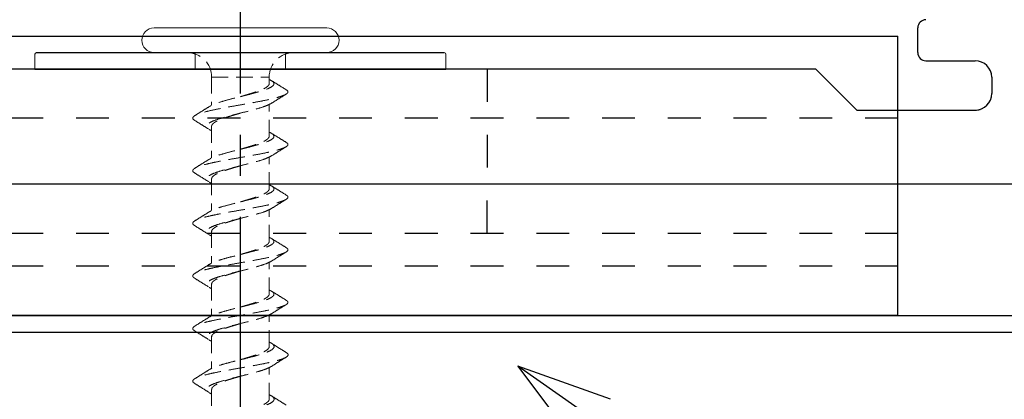
# Model space of a CAD drawing. Units: millimetres. Extents: x 2479 to 3392, y 1579 to 2204.
# Drawn here: x 2747 to 2807, y 1704 to 1727 of the extents above; entities that cross this region are included whole.
import ezdxf

# ---------------------------------------------------------------- set-up
doc = ezdxf.new("R2010")
doc.units = ezdxf.units.MM
for name, pattern in [('CENTER2', [20, 12.5, -2.5, 2.5, -2.5]), ('DASHED', [4, 2, -2]), ('HIDDEN', [1.5, 1, -0.5])]:
    doc.linetypes.add(name, pattern=pattern)
for name, color, linetype in [('_0-1_PRO0', 7, 'Continuous'), ('_0-8_03_建具', 7, 'Continuous'), ('レイヤ4', 7, 'Continuous'), ('レイヤ6', 7, 'Continuous'), ('加線', 7, 'Continuous')]:
    doc.layers.add(name, color=color, linetype=linetype)

msp = doc.modelspace()

# ---------------------------------------------------------------- linework, layer by layer
at = {"linetype": 'CENTER2'}
msp.add_line((2760.669, 1642.333), (2760.669, 1729.609), dxfattribs=at)
at = {"linetype": 'Continuous'}
for p, q in [((2585.669, 1725.833), (2800.669, 1725.833)), ((2800.669, 1708.833), (2800.669, 1725.833)), ((2800.669, 1708.833), (2585.669, 1708.833))]:
    msp.add_line(p, q, dxfattribs=at)
at = {"linetype": 'DASHED'}
for p, q in [((2800.669, 1720.833), (2585.669, 1720.833)), ((2775.669, 1713.833), (2775.669, 1716.833)), ((2800.669, 1713.833), (2585.669, 1713.833)), ((2800.669, 1711.833), (2585.669, 1711.833))]:
    msp.add_line(p, q, dxfattribs=at)
at = {"layer": '_0-1_PRO0', "linetype": 'Continuous'}
for p, q in [((2801.869, 1724.833), (2801.869, 1726.333)), ((2802.369, 1724.333), (2805.369, 1724.333)), ((2806.369, 1723.333), (2806.369, 1722.333)), ((2836.05, 1716.833), (2565.288, 1716.833))]:
    msp.add_line(p, q, dxfattribs=at)
at = {"layer": '_0-1_PRO0'}
for p, q in [((2795.669, 1723.833), (2725.669, 1723.833)), ((2795.669, 1723.833), (2798.169, 1721.333)), ((2798.169, 1721.333), (2805.369, 1721.333))]:
    msp.add_line(p, q, dxfattribs=at)
at = {"layer": '_0-1_PRO0', "linetype": 'DASHED'}
for p, q in [((2775.669, 1723.833), (2775.669, 1716.833)), ((2800.669, 1716.833), (2585.669, 1716.833))]:
    msp.add_line(p, q, dxfattribs=at)
at = {"layer": '_0-1_PRO0', "linetype": 'Continuous'}
for centre, radius, start, end in [((2802.369, 1726.333), 0.5, 90, 180), ((2802.369, 1724.833), 0.5, 180, 270), ((2805.369, 1723.333), 1, 0, 90), ((2805.369, 1722.333), 1, 270, 0), ((2805.369, 1722.333), 1, 270, 287.45738)]:
    msp.add_arc(centre, radius, start, end, dxfattribs=at)
at = {"layer": '_0-8_03_建具', "linetype": 'Continuous'}
msp.add_line((2688.169, 1707.833), (2806.098, 1707.833), dxfattribs=at)
at = {"layer": 'レイヤ4', "linetype": 'Continuous'}
for p, q in [((2564.669, 1707.833), (2836.669, 1707.833)), ((2872.874, 1639.071), (2777.534, 1705.762)), ((2783.183, 1703.745), (2777.534, 1705.762)), ((2777.534, 1705.762), (2781.141, 1700.967))]:
    msp.add_line(p, q, dxfattribs=at)
at = {"layer": 'レイヤ6', "linetype": 'Continuous'}
msp.add_line((2564.669, 1708.833), (2836.669, 1708.833), dxfattribs=at)
at = {"layer": '加線', "color": 7, "lineweight": 18, "ltscale": 0.1}
for p, q in [((2765.919, 1726.333), (2755.419, 1726.333)), ((2755.419, 1724.833), (2765.919, 1724.833))]:
    msp.add_line(p, q, dxfattribs=at)
at = {"layer": '加線', "linetype": 'Continuous', "lineweight": 15}
for p, q in [((2748.169, 1724.733), (2748.169, 1723.833)), ((2773.169, 1723.833), (2773.169, 1724.733))]:
    msp.add_line(p, q, dxfattribs=at)
at = {"layer": '加線'}
for p, q in [((2748.269, 1724.833), (2773.069, 1724.833)), ((2748.169, 1723.833), (2773.169, 1723.833))]:
    msp.add_line(p, q, dxfattribs=at)
at = {"layer": '加線', "color": 7, "linetype": 'HIDDEN', "lineweight": 18}
for p, q in [((2757.919, 1724.733), (2757.919, 1723.833)), ((2763.419, 1723.833), (2763.419, 1724.733)), ((2758.919, 1723.333), (2758.919, 1721.627)), ((2758.919, 1723.333), (2762.419, 1723.333)), ((2762.419, 1722.951), (2762.419, 1723.333)), ((2762.419, 1719.75), (2762.419, 1721.682)), ((2758.919, 1720.35), (2758.919, 1718.426)), ((2762.419, 1716.549), (2762.419, 1718.481)), ((2758.919, 1717.149), (2758.919, 1715.225)), ((2762.419, 1713.348), (2762.419, 1715.279)), ((2758.919, 1713.948), (2758.919, 1712.024)), ((2762.419, 1710.147), (2762.419, 1712.078)), ((2758.919, 1710.747), (2758.919, 1708.823)), ((2762.419, 1706.945), (2762.419, 1708.877)), ((2758.919, 1707.546), (2758.919, 1705.622)), ((2762.419, 1703.746), (2762.419, 1705.675)), ((2758.919, 1704.345), (2758.919, 1702.42))]:
    msp.add_line(p, q, dxfattribs=at)
at = {"layer": '加線', "color": 7, "lineweight": 18, "ltscale": 0.1}
for centre, start, end in [((2755.419, 1725.583), 90, 270), ((2765.919, 1725.583), 270, 90)]:
    msp.add_arc(centre, 0.75, start, end, dxfattribs=at)
at = {"layer": '加線', "linetype": 'Continuous', "lineweight": 15}
for centre, start, end in [((2748.269, 1724.733), 90, 180), ((2773.069, 1724.733), 0, 90)]:
    msp.add_arc(centre, 0.1, start, end, dxfattribs=at)
at = {"layer": '加線', "color": 7, "linetype": 'HIDDEN', "lineweight": 18}
for centre, radius, start, end in [((2757.419, 1723.333), 1.5, 0, 90), ((2757.819, 1724.733), 0.1, 0, 90), ((2763.919, 1723.333), 1.5, 90, 180), ((2763.519, 1724.733), 0.1, 90, 180)]:
    msp.add_arc(centre, radius, start, end, dxfattribs=at)
for points, knots in [([(2762.419, 1723.194), (2762.495, 1723.155), (2762.642, 1723.081), (2762.717, 1722.972), (2762.708, 1722.867), (2762.574, 1722.744), (2762.286, 1722.603), (2761.81, 1722.445), (2761.22, 1722.286), (2760.581, 1722.128), (2759.948, 1721.97), (2759.41, 1721.817), (2759.003, 1721.678), (2758.855, 1721.591), (2758.788, 1721.552)], [0, 0, 0, 0, 0.069646, 0.133567, 0.197668, 0.262107, 0.358654, 0.455169, 0.551689, 0.648229, 0.744728, 0.841281, 0.927136, 1, 1, 1, 1]), ([(2763.419, 1722.583), (2763.448, 1722.568), (2763.555, 1722.514), (2763.581, 1722.419), (2763.473, 1722.301), (2763.197, 1722.182), (2762.792, 1722.064), (2762.271, 1721.945), (2761.661, 1721.826), (2760.998, 1721.707), (2760.318, 1721.589), (2759.657, 1721.47), (2759.051, 1721.351), (2758.53, 1721.232), (2758.128, 1721.114), (2757.862, 1720.995), (2757.752, 1720.876), (2757.767, 1720.78), (2757.873, 1720.722), (2757.905, 1720.705)], [0, 0, 0, 0, 0.023658, 0.08655, 0.149651, 0.212895, 0.27616, 0.339399, 0.402638, 0.465905, 0.529144, 0.592384, 0.655648, 0.718893, 0.782131, 0.845389, 0.908642, 0.97188, 1, 1, 1, 1]), ([(2760.668, 1722.15), (2760.761, 1722.177), (2760.957, 1722.234), (2761.246, 1722.32), (2761.529, 1722.41), (2761.783, 1722.499), (2762.005, 1722.589), (2762.183, 1722.678), (2762.318, 1722.768), (2762.395, 1722.857), (2762.427, 1722.918), (2762.418, 1722.949), (2762.418, 1722.95)], [0, 0, 0, 0, 0.100464, 0.213926, 0.324182, 0.437634, 0.547897, 0.661357, 0.771614, 0.885068, 0.995336, 1, 1, 1, 1]), ([(2763.439, 1722.582), (2763.288, 1722.674), (2762.989, 1722.857), (2762.692, 1723.042), (2762.544, 1723.134)], [0, 0, 0, 0, 0.502396, 1, 1, 1, 1]), ([(2762.561, 1721.749), (2762.708, 1721.842), (2763.003, 1722.029), (2763.302, 1722.213), (2763.452, 1722.305)], [0, 0, 0, 0, 0.497133, 1, 1, 1, 1]), ([(2758.782, 1721.553), (2758.635, 1721.461), (2758.341, 1721.274), (2758.043, 1721.091), (2757.893, 1720.998)], [0, 0, 0, 0, 0.497161, 1, 1, 1, 1]), ([(2762.56, 1721.752), (2762.47, 1721.702), (2762.285, 1721.6), (2761.807, 1721.445), (2761.221, 1721.286), (2760.58, 1721.128), (2759.948, 1720.97), (2759.407, 1720.817), (2758.991, 1720.671), (2758.724, 1720.53), (2758.598, 1720.39), (2758.64, 1720.249), (2758.758, 1720.145), (2758.894, 1720.087), (2758.919, 1720.077)], [0, 0, 0, 0, 0.088654, 0.183124, 0.277598, 0.372091, 0.466545, 0.561051, 0.645086, 0.729128, 0.813193, 0.897221, 0.98128, 1, 1, 1, 1]), ([(2760.669, 1721.15), (2760.588, 1721.126), (2760.406, 1721.073), (2760.126, 1720.99), (2759.843, 1720.901), (2759.583, 1720.811), (2759.359, 1720.722), (2759.173, 1720.632), (2759.034, 1720.543), (2758.949, 1720.453), (2758.913, 1720.389), (2758.921, 1720.354), (2758.922, 1720.35)], [0, 0, 0, 0, 0.088439, 0.19871, 0.312179, 0.422452, 0.535922, 0.646193, 0.759661, 0.869936, 0.983409, 1, 1, 1, 1]), ([(2757.885, 1720.706), (2758.035, 1720.614), (2758.333, 1720.431), (2758.627, 1720.244), (2758.773, 1720.152)], [0, 0, 0, 0, 0.502783, 1, 1, 1, 1]), ([(2762.419, 1719.993), (2762.495, 1719.954), (2762.642, 1719.88), (2762.717, 1719.771), (2762.708, 1719.665), (2762.574, 1719.543), (2762.286, 1719.402), (2761.81, 1719.244), (2761.22, 1719.085), (2760.581, 1718.927), (2759.948, 1718.769), (2759.41, 1718.616), (2759.003, 1718.477), (2758.855, 1718.39), (2758.788, 1718.35)], [0, 0, 0, 0, 0.069646, 0.133567, 0.197668, 0.262107, 0.358654, 0.455169, 0.551689, 0.648229, 0.744728, 0.841281, 0.927136, 1, 1, 1, 1]), ([(2760.668, 1718.949), (2760.761, 1718.975), (2760.957, 1719.033), (2761.246, 1719.119), (2761.529, 1719.209), (2761.783, 1719.298), (2762.005, 1719.388), (2762.183, 1719.477), (2762.318, 1719.567), (2762.395, 1719.656), (2762.427, 1719.717), (2762.418, 1719.748), (2762.418, 1719.749)], [0, 0, 0, 0, 0.100464, 0.213926, 0.324182, 0.437634, 0.547897, 0.661357, 0.771614, 0.885068, 0.995336, 1, 1, 1, 1]), ([(2763.439, 1719.381), (2763.288, 1719.473), (2762.989, 1719.655), (2762.692, 1719.841), (2762.544, 1719.933)], [0, 0, 0, 0, 0.502396, 1, 1, 1, 1]), ([(2763.419, 1719.382), (2763.448, 1719.367), (2763.555, 1719.312), (2763.581, 1719.218), (2763.473, 1719.1), (2763.197, 1718.981), (2762.792, 1718.862), (2762.271, 1718.744), (2761.661, 1718.625), (2760.998, 1718.506), (2760.318, 1718.388), (2759.657, 1718.269), (2759.051, 1718.15), (2758.53, 1718.031), (2758.128, 1717.913), (2757.862, 1717.794), (2757.752, 1717.675), (2757.767, 1717.579), (2757.873, 1717.521), (2757.905, 1717.504)], [0, 0, 0, 0, 0.023658, 0.08655, 0.149651, 0.212895, 0.27616, 0.339399, 0.402638, 0.465905, 0.529144, 0.592384, 0.655648, 0.718893, 0.782131, 0.845389, 0.908642, 0.97188, 1, 1, 1, 1]), ([(2762.561, 1718.548), (2762.708, 1718.641), (2763.003, 1718.828), (2763.302, 1719.012), (2763.452, 1719.104)], [0, 0, 0, 0, 0.497133, 1, 1, 1, 1]), ([(2762.56, 1718.55), (2762.47, 1718.501), (2762.285, 1718.399), (2761.807, 1718.244), (2761.221, 1718.085), (2760.58, 1717.927), (2759.948, 1717.769), (2759.407, 1717.616), (2758.991, 1717.47), (2758.724, 1717.329), (2758.598, 1717.189), (2758.64, 1717.048), (2758.758, 1716.944), (2758.894, 1716.886), (2758.919, 1716.876)], [0, 0, 0, 0, 0.088654, 0.183124, 0.277598, 0.372091, 0.466545, 0.561051, 0.645086, 0.729128, 0.813193, 0.897221, 0.98128, 1, 1, 1, 1]), ([(2758.782, 1718.352), (2758.635, 1718.26), (2758.341, 1718.073), (2758.043, 1717.889), (2757.893, 1717.797)], [0, 0, 0, 0, 0.497161, 1, 1, 1, 1]), ([(2760.669, 1717.949), (2760.588, 1717.925), (2760.406, 1717.872), (2760.126, 1717.789), (2759.843, 1717.7), (2759.583, 1717.61), (2759.359, 1717.521), (2759.173, 1717.431), (2759.034, 1717.342), (2758.949, 1717.252), (2758.913, 1717.188), (2758.921, 1717.153), (2758.922, 1717.149)], [0, 0, 0, 0, 0.088439, 0.19871, 0.312179, 0.422452, 0.535922, 0.646193, 0.759661, 0.869936, 0.983409, 1, 1, 1, 1]), ([(2757.885, 1717.505), (2758.035, 1717.413), (2758.333, 1717.23), (2758.627, 1717.043), (2758.773, 1716.951)], [0, 0, 0, 0, 0.502783, 1, 1, 1, 1]), ([(2762.419, 1716.792), (2762.495, 1716.753), (2762.642, 1716.679), (2762.717, 1716.57), (2762.708, 1716.464), (2762.574, 1716.342), (2762.286, 1716.201), (2761.81, 1716.043), (2761.22, 1715.884), (2760.581, 1715.726), (2759.948, 1715.568), (2759.41, 1715.415), (2759.003, 1715.276), (2758.855, 1715.189), (2758.788, 1715.149)], [0, 0, 0, 0, 0.069646, 0.133567, 0.197668, 0.262107, 0.358654, 0.455169, 0.551689, 0.648229, 0.744728, 0.841281, 0.927136, 1, 1, 1, 1]), ([(2763.439, 1716.18), (2763.288, 1716.272), (2762.989, 1716.454), (2762.692, 1716.64), (2762.544, 1716.732)], [0, 0, 0, 0, 0.502396, 1, 1, 1, 1]), ([(2763.419, 1716.181), (2763.448, 1716.166), (2763.555, 1716.111), (2763.581, 1716.017), (2763.473, 1715.899), (2763.197, 1715.78), (2762.792, 1715.661), (2762.271, 1715.543), (2761.661, 1715.424), (2760.998, 1715.305), (2760.318, 1715.186), (2759.657, 1715.068), (2759.051, 1714.949), (2758.53, 1714.83), (2758.128, 1714.712), (2757.862, 1714.593), (2757.752, 1714.474), (2757.767, 1714.377), (2757.873, 1714.32), (2757.905, 1714.303)], [0, 0, 0, 0, 0.023658, 0.08655, 0.149651, 0.212895, 0.27616, 0.339399, 0.402638, 0.465905, 0.529144, 0.592384, 0.655648, 0.718893, 0.782131, 0.845389, 0.908642, 0.97188, 1, 1, 1, 1]), ([(2760.668, 1715.748), (2760.761, 1715.774), (2760.957, 1715.831), (2761.246, 1715.918), (2761.529, 1716.008), (2761.783, 1716.097), (2762.005, 1716.187), (2762.183, 1716.276), (2762.318, 1716.366), (2762.395, 1716.455), (2762.427, 1716.516), (2762.418, 1716.547), (2762.418, 1716.548)], [0, 0, 0, 0, 0.100464, 0.213926, 0.324182, 0.437634, 0.547897, 0.661357, 0.771614, 0.885068, 0.995336, 1, 1, 1, 1]), ([(2762.561, 1715.347), (2762.708, 1715.44), (2763.003, 1715.627), (2763.302, 1715.811), (2763.452, 1715.903)], [0, 0, 0, 0, 0.497133, 1, 1, 1, 1]), ([(2758.782, 1715.151), (2758.635, 1715.058), (2758.341, 1714.872), (2758.043, 1714.688), (2757.893, 1714.596)], [0, 0, 0, 0, 0.497161, 1, 1, 1, 1]), ([(2762.56, 1715.349), (2762.47, 1715.3), (2762.285, 1715.198), (2761.807, 1715.043), (2761.221, 1714.884), (2760.58, 1714.726), (2759.948, 1714.568), (2759.407, 1714.415), (2758.991, 1714.269), (2758.724, 1714.128), (2758.598, 1713.987), (2758.64, 1713.847), (2758.758, 1713.742), (2758.894, 1713.685), (2758.919, 1713.675)], [0, 0, 0, 0, 0.088654, 0.183124, 0.277598, 0.372091, 0.466545, 0.561051, 0.645086, 0.729128, 0.813193, 0.897221, 0.98128, 1, 1, 1, 1]), ([(2757.885, 1714.304), (2758.035, 1714.212), (2758.333, 1714.028), (2758.627, 1713.842), (2758.773, 1713.75)], [0, 0, 0, 0, 0.502783, 1, 1, 1, 1]), ([(2760.669, 1714.748), (2760.588, 1714.724), (2760.406, 1714.671), (2760.126, 1714.588), (2759.843, 1714.499), (2759.583, 1714.409), (2759.359, 1714.32), (2759.173, 1714.23), (2759.034, 1714.141), (2758.949, 1714.051), (2758.913, 1713.987), (2758.921, 1713.952), (2758.922, 1713.948)], [0, 0, 0, 0, 0.088439, 0.19871, 0.312179, 0.422452, 0.535922, 0.646193, 0.759661, 0.869936, 0.983409, 1, 1, 1, 1]), ([(2762.419, 1713.591), (2762.495, 1713.552), (2762.642, 1713.477), (2762.717, 1713.369), (2762.708, 1713.263), (2762.574, 1713.141), (2762.286, 1713), (2761.81, 1712.842), (2761.22, 1712.683), (2760.581, 1712.525), (2759.948, 1712.367), (2759.41, 1712.214), (2759.003, 1712.075), (2758.855, 1711.988), (2758.788, 1711.948)], [0, 0, 0, 0, 0.069646, 0.133567, 0.197668, 0.262107, 0.358654, 0.455169, 0.551689, 0.648229, 0.744728, 0.841281, 0.927136, 1, 1, 1, 1]), ([(2763.419, 1712.98), (2763.448, 1712.965), (2763.555, 1712.91), (2763.581, 1712.816), (2763.473, 1712.698), (2763.197, 1712.579), (2762.792, 1712.46), (2762.271, 1712.342), (2761.661, 1712.223), (2760.998, 1712.104), (2760.318, 1711.985), (2759.657, 1711.867), (2759.051, 1711.748), (2758.53, 1711.629), (2758.128, 1711.511), (2757.862, 1711.392), (2757.752, 1711.273), (2757.767, 1711.176), (2757.873, 1711.119), (2757.905, 1711.102)], [0, 0, 0, 0, 0.023658, 0.08655, 0.149651, 0.212895, 0.27616, 0.339399, 0.402638, 0.465905, 0.529144, 0.592384, 0.655648, 0.718893, 0.782131, 0.845389, 0.908642, 0.97188, 1, 1, 1, 1]), ([(2760.668, 1712.547), (2760.761, 1712.573), (2760.957, 1712.63), (2761.246, 1712.717), (2761.529, 1712.807), (2761.783, 1712.896), (2762.005, 1712.986), (2762.183, 1713.075), (2762.318, 1713.165), (2762.395, 1713.254), (2762.427, 1713.315), (2762.418, 1713.346), (2762.418, 1713.347)], [0, 0, 0, 0, 0.100464, 0.213926, 0.324182, 0.437634, 0.547897, 0.661357, 0.771614, 0.885068, 0.995336, 1, 1, 1, 1]), ([(2763.439, 1712.979), (2763.288, 1713.071), (2762.989, 1713.253), (2762.692, 1713.439), (2762.544, 1713.531)], [0, 0, 0, 0, 0.502396, 1, 1, 1, 1]), ([(2762.561, 1712.146), (2762.708, 1712.239), (2763.003, 1712.426), (2763.302, 1712.609), (2763.452, 1712.702)], [0, 0, 0, 0, 0.497133, 1, 1, 1, 1]), ([(2758.782, 1711.95), (2758.635, 1711.857), (2758.341, 1711.671), (2758.043, 1711.487), (2757.893, 1711.395)], [0, 0, 0, 0, 0.497161, 1, 1, 1, 1]), ([(2762.56, 1712.148), (2762.47, 1712.099), (2762.285, 1711.997), (2761.807, 1711.842), (2761.221, 1711.683), (2760.58, 1711.525), (2759.948, 1711.367), (2759.407, 1711.214), (2758.991, 1711.068), (2758.724, 1710.927), (2758.598, 1710.786), (2758.64, 1710.646), (2758.758, 1710.541), (2758.894, 1710.484), (2758.919, 1710.474)], [0, 0, 0, 0, 0.088654, 0.183124, 0.277598, 0.372091, 0.466545, 0.561051, 0.645086, 0.729128, 0.813193, 0.897221, 0.98128, 1, 1, 1, 1]), ([(2760.669, 1711.547), (2760.588, 1711.523), (2760.406, 1711.47), (2760.126, 1711.387), (2759.843, 1711.298), (2759.583, 1711.208), (2759.359, 1711.119), (2759.173, 1711.029), (2759.034, 1710.94), (2758.949, 1710.85), (2758.913, 1710.786), (2758.921, 1710.751), (2758.922, 1710.747)], [0, 0, 0, 0, 0.088439, 0.19871, 0.312179, 0.422452, 0.535922, 0.646193, 0.759661, 0.869936, 0.983409, 1, 1, 1, 1]), ([(2757.885, 1711.103), (2758.035, 1711.011), (2758.333, 1710.827), (2758.627, 1710.641), (2758.773, 1710.549)], [0, 0, 0, 0, 0.502783, 1, 1, 1, 1]), ([(2762.419, 1710.39), (2762.495, 1710.351), (2762.642, 1710.276), (2762.717, 1710.168), (2762.708, 1710.062), (2762.574, 1709.94), (2762.286, 1709.799), (2761.81, 1709.64), (2761.22, 1709.482), (2760.581, 1709.324), (2759.948, 1709.166), (2759.41, 1709.013), (2759.003, 1708.874), (2758.855, 1708.787), (2758.788, 1708.747)], [0, 0, 0, 0, 0.069646, 0.133567, 0.197668, 0.262107, 0.358654, 0.455169, 0.551689, 0.648229, 0.744728, 0.841281, 0.927136, 1, 1, 1, 1]), ([(2760.668, 1709.345), (2760.761, 1709.372), (2760.957, 1709.429), (2761.246, 1709.516), (2761.529, 1709.606), (2761.783, 1709.695), (2762.005, 1709.785), (2762.183, 1709.874), (2762.318, 1709.964), (2762.395, 1710.053), (2762.427, 1710.114), (2762.418, 1710.145), (2762.418, 1710.146)], [0, 0, 0, 0, 0.100464, 0.213926, 0.324182, 0.437634, 0.547897, 0.661357, 0.771614, 0.885068, 0.995336, 1, 1, 1, 1]), ([(2763.439, 1709.778), (2763.288, 1709.87), (2762.989, 1710.052), (2762.692, 1710.238), (2762.544, 1710.33)], [0, 0, 0, 0, 0.502396, 1, 1, 1, 1]), ([(2763.419, 1709.779), (2763.448, 1709.764), (2763.555, 1709.709), (2763.581, 1709.615), (2763.473, 1709.496), (2763.197, 1709.378), (2762.792, 1709.259), (2762.271, 1709.14), (2761.661, 1709.022), (2760.998, 1708.903), (2760.318, 1708.784), (2759.657, 1708.666), (2759.051, 1708.547), (2758.53, 1708.428), (2758.128, 1708.309), (2757.862, 1708.191), (2757.752, 1708.072), (2757.767, 1707.975), (2757.873, 1707.918), (2757.905, 1707.901)], [0, 0, 0, 0, 0.023658, 0.08655, 0.149651, 0.212895, 0.27616, 0.339399, 0.402638, 0.465905, 0.529144, 0.592384, 0.655648, 0.718893, 0.782131, 0.845389, 0.908642, 0.97188, 1, 1, 1, 1]), ([(2762.561, 1708.945), (2762.708, 1709.038), (2763.003, 1709.225), (2763.302, 1709.408), (2763.452, 1709.501)], [0, 0, 0, 0, 0.497133, 1, 1, 1, 1]), ([(2762.56, 1708.947), (2762.47, 1708.898), (2762.285, 1708.796), (2761.807, 1708.64), (2761.221, 1708.482), (2760.58, 1708.324), (2759.948, 1708.166), (2759.407, 1708.013), (2758.991, 1707.867), (2758.724, 1707.726), (2758.598, 1707.585), (2758.64, 1707.445), (2758.758, 1707.34), (2758.894, 1707.283), (2758.919, 1707.273)], [0, 0, 0, 0, 0.088654, 0.183124, 0.277598, 0.372091, 0.466545, 0.561051, 0.645086, 0.729128, 0.813193, 0.897221, 0.98128, 1, 1, 1, 1]), ([(2758.782, 1708.749), (2758.635, 1708.656), (2758.341, 1708.47), (2758.043, 1708.286), (2757.893, 1708.194)], [0, 0, 0, 0, 0.497161, 1, 1, 1, 1]), ([(2760.669, 1708.346), (2760.588, 1708.322), (2760.406, 1708.269), (2760.126, 1708.186), (2759.843, 1708.097), (2759.583, 1708.007), (2759.359, 1707.918), (2759.173, 1707.828), (2759.034, 1707.739), (2758.949, 1707.649), (2758.913, 1707.585), (2758.921, 1707.55), (2758.922, 1707.546)], [0, 0, 0, 0, 0.088439, 0.19871, 0.312179, 0.422452, 0.535922, 0.646193, 0.759661, 0.869936, 0.983409, 1, 1, 1, 1]), ([(2757.885, 1707.902), (2758.035, 1707.81), (2758.333, 1707.626), (2758.627, 1707.44), (2758.773, 1707.348)], [0, 0, 0, 0, 0.502783, 1, 1, 1, 1]), ([(2762.419, 1707.218), (2762.449, 1707.205), (2762.589, 1707.144), (2762.705, 1707.038), (2762.737, 1706.897), (2762.601, 1706.756), (2762.325, 1706.615), (2761.918, 1706.475), (2761.42, 1706.334), (2760.864, 1706.193), (2760.293, 1706.053), (2759.749, 1705.912), (2759.281, 1705.771), (2758.948, 1705.649), (2758.836, 1705.574), (2758.794, 1705.546)], [0, 0, 0, 0, 0.0235421, 0.1077312, 0.191893, 0.2760934, 0.3602674, 0.4444374, 0.5286425, 0.6128095, 0.6969878, 0.7811836, 0.8653445, 0.9495392, 1, 1, 1, 1]), ([(2763.445, 1706.594), (2763.315, 1706.674), (2763.017, 1706.857), (2762.723, 1707.044), (2762.557, 1707.149)], [0, 0, 0, 0, 0.437133, 1, 1, 1, 1]), ([(2763.425, 1706.595), (2763.465, 1706.573), (2763.575, 1706.511), (2763.583, 1706.41), (2763.46, 1706.291), (2763.184, 1706.173), (2762.772, 1706.054), (2762.243, 1705.935), (2761.632, 1705.817), (2760.969, 1705.698), (2760.288, 1705.579), (2759.629, 1705.46), (2759.024, 1705.342), (2758.511, 1705.223), (2758.115, 1705.104), (2757.85, 1704.985), (2757.752, 1704.867), (2757.774, 1704.77), (2757.88, 1704.713), (2757.913, 1704.696)], [0, 0, 0, 0, 0.034782, 0.097293, 0.159822, 0.222351, 0.284862, 0.347382, 0.409918, 0.47243, 0.534944, 0.597483, 0.659996, 0.722509, 0.785047, 0.847562, 0.910074, 0.972609, 1, 1, 1, 1]), ([(2760.667, 1706.145), (2760.734, 1706.165), (2760.906, 1706.215), (2761.174, 1706.294), (2761.462, 1706.384), (2761.723, 1706.473), (2761.954, 1706.563), (2762.143, 1706.652), (2762.29, 1706.742), (2762.381, 1706.831), (2762.422, 1706.899), (2762.415, 1706.937), (2762.413, 1706.945)], [0, 0, 0, 0, 0.073517, 0.186916, 0.29713, 0.41054, 0.520745, 0.634145, 0.744357, 0.857766, 0.967972, 1, 1, 1, 1]), ([(2762.555, 1705.741), (2762.702, 1705.835), (2762.997, 1706.022), (2763.296, 1706.206), (2763.446, 1706.298)], [0, 0, 0, 0, 0.497027, 1, 1, 1, 1]), ([(2758.778, 1705.547), (2758.632, 1705.455), (2758.337, 1705.268), (2758.038, 1705.084), (2757.888, 1704.992)], [0, 0, 0, 0, 0.49717, 1, 1, 1, 1]), ([(2762.553, 1705.744), (2762.478, 1705.701), (2762.32, 1705.611), (2761.916, 1705.475), (2761.42, 1705.334), (2760.863, 1705.193), (2760.293, 1705.053), (2759.75, 1704.912), (2759.277, 1704.771), (2758.911, 1704.631), (2758.675, 1704.49), (2758.591, 1704.349), (2758.679, 1704.209), (2758.798, 1704.114), (2758.918, 1704.067), (2758.919, 1704.067)], [0, 0, 0, 0, 0.076399, 0.160295, 0.244226, 0.32812, 0.412024, 0.495946, 0.579833, 0.663753, 0.747659, 0.831551, 0.915482, 0.999379, 1, 1, 1, 1]), ([(2757.893, 1704.697), (2758.043, 1704.605), (2758.342, 1704.421), (2758.637, 1704.233), (2758.784, 1704.14)], [0, 0, 0, 0, 0.502923, 1, 1, 1, 1]), ([(2760.667, 1705.145), (2760.666, 1705.145), (2760.561, 1705.114), (2760.353, 1705.054), (2760.054, 1704.964), (2759.777, 1704.875), (2759.525, 1704.785), (2759.31, 1704.696), (2759.134, 1704.606), (2759.009, 1704.517), (2758.932, 1704.43), (2758.925, 1704.373), (2758.921, 1704.345)], [0, 0, 0, 0, 0.00184, 0.115367, 0.225697, 0.339226, 0.449553, 0.56308, 0.673412, 0.786944, 0.897271, 1, 1, 1, 1]), ([(2762.419, 1704.016), (2762.472, 1703.991), (2762.627, 1703.92), (2762.726, 1703.801), (2762.716, 1703.661), (2762.545, 1703.52), (2762.229, 1703.379), (2761.799, 1703.239), (2761.281, 1703.098), (2760.717, 1702.957), (2760.149, 1702.817), (2759.619, 1702.676), (2759.179, 1702.535), (2758.894, 1702.426), (2758.816, 1702.365), (2758.798, 1702.35)], [0, 0, 0, 0, 0.044342, 0.128763, 0.213218, 0.297634, 0.382065, 0.466509, 0.55092, 0.635367, 0.719795, 0.804213, 0.888668, 0.973088, 1, 1, 1, 1]), ([(2760.668, 1702.945), (2760.71, 1702.957), (2760.856, 1703), (2761.101, 1703.072), (2761.393, 1703.162), (2761.661, 1703.251), (2761.901, 1703.341), (2762.101, 1703.43), (2762.258, 1703.52), (2762.363, 1703.609), (2762.417, 1703.684), (2762.413, 1703.73), (2762.412, 1703.746)], [0, 0, 0, 0, 0.0458491, 0.1592848, 0.2695136, 0.3829383, 0.4931766, 0.6066123, 0.7168415, 0.8302667, 0.940504, 1, 1, 1, 1]), ([(2763.448, 1703.393), (2763.298, 1703.485), (2762.999, 1703.669), (2762.703, 1703.857), (2762.556, 1703.95)], [0, 0, 0, 0, 0.502835, 1, 1, 1, 1])]:
    msp.add_open_spline(points, degree=3, knots=knots, dxfattribs=at)

doc.saveas('drawing.dxf')
